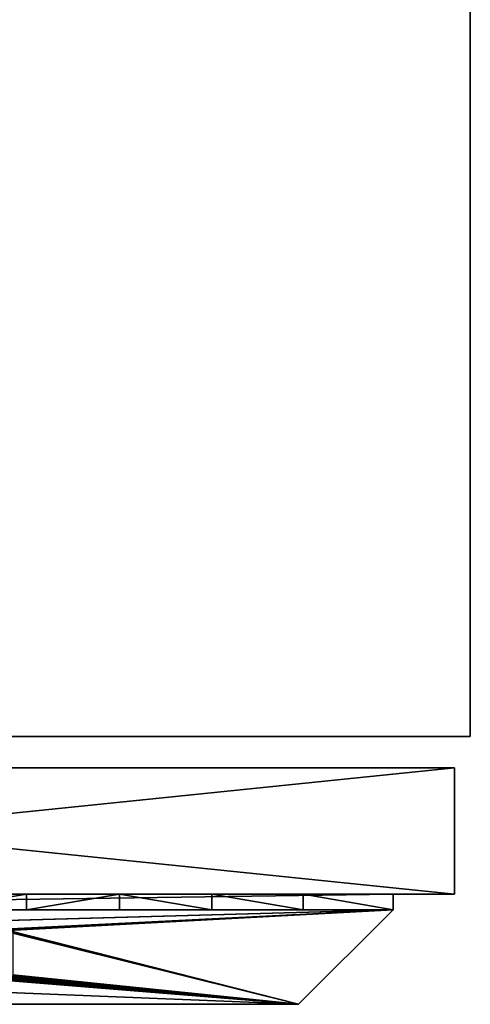
# Model space of a CAD drawing. Units: millimetres. Extents: x 0 to 400, y -625 to 0.
# Drawn here: x 257 to 400, y -625 to -313 of the extents above; entities that cross this region are included whole.
import ezdxf

# ---------------------------------------------------------------- set-up
doc = ezdxf.new("R2010")
doc.units = ezdxf.units.MM
doc.header["$LTSCALE"] = 25.4
doc.layers.get('0').update_dxf_attribs({"true_color": 0xff5454})

# ---------------------------------------------------------------- blocks, each defined once
blk = doc.blocks.new('Group_5')
at = {"color": 251, "true_color": 0x565656}
for p, q in [((400, 85), (400, 625)), ((400, 85, 850), (400, 625, 850)), ((400, 85), (400, 625)), ((0, 85), (400, 85)), ((0, 85), (400, 85)), ((0, 85, 850), (400, 85, 850)), ((370, 85, 30), (30, 85, 30)), ((30, 85, 820), (370, 85, 820)), ((370, 85, 820), (370, 85, 30)), ((400, 85), (400, 85, 850)), ((400, 85), (400, 85, 850)), ((5, 75, 10), (395, 75, 10)), ((395, 75, 840), (5, 75, 840)), ((5, 75, 10), (395, 75, 10)), ((395, 75, 840), (5, 75, 840)), ((395, 75, 840), (395, 35, 840)), ((395, 35, 10), (395, 75, 10)), ((395, 35, 10), (395, 75, 10)), ((395, 75, 840), (395, 35, 840)), ((5, 35, 10), (395, 35, 10)), ((395, 35, 840), (5, 35, 840)), ((395, 35, 840), (5, 35, 840)), ((5, 35, 10), (395, 35, 10)), ((375.58, 30, 620.99), (375.58, 35, 620.99)), ((375.58, 30, 815.58), (375.58, 35, 815.58)), ((375.58, 30, 742.46), (375.58, 35, 742.46)), ((375.58, 35, 742.46), (375.58, 35, 620.99)), ((375.58, 30, 620.99), (375.58, 35, 620.99)), ((375.58, 30, 815.58), (375.58, 35, 815.58)), ((375.58, 30, 742.46), (375.58, 35, 742.46)), ((395, 35, 10), (395, 35, 840)), ((395, 35, 10), (395, 35, 840)), ((375.58, 30, 620.99), (24.42, 30, 620.99)), ((375.58, 30, 620.99), (24.42, 30, 620.99)), ((24.42, 30, 742.46), (375.58, 30, 742.46)), ((375.58, 30, 620.99), (24.42, 30, 620.99)), ((24.42, 30, 742.46), (375.58, 30, 742.46)), ((345.58, 0, 742.46), (375.58, 30, 620.99)), ((345.58, 0, 742.46), (375.58, 30, 815.58)), ((345.58, 0, 742.46), (375.58, 30, 620.99)), ((345.58, 0, 742.46), (375.58, 30, 815.58)), ((375.58, 30, 815.58), (375.58, 30, 742.46)), ((375.58, 30, 742.46), (375.58, 30, 620.99)), ((375.58, 30, 742.46), (375.58, 30, 620.99)), ((375.58, 30, 742.46), (375.58, 30, 620.99)), ((375.58, 30, 815.58), (375.58, 30, 742.46)), ((375.58, 30, 815.58), (375.58, 30, 742.46)), ((345.58, 0, 742.46), (54.42, 0, 742.46)), ((345.58, 0, 742.46), (54.42, 0, 742.46))]:
    blk.add_line(p, q, dxfattribs=at)
at = {"color": 7, "true_color": 0xeae9ee}
for p, q in [((395, 75, 10), (395, 75, 840)), ((395, 75, 10), (395, 75, 840)), ((24.42, 35, 815.58), (375.58, 35, 815.58)), ((259.32, 30, 597.39), (259.32, 35, 597.39)), ((259.32, 30, 597.39), (259.32, 35, 597.39)), ((288.79, 30, 601.1), (288.79, 35, 601.1)), ((288.79, 30, 601.1), (288.79, 35, 601.1)), ((318.04, 30, 606.28), (318.04, 35, 606.28)), ((318.04, 30, 606.28), (318.04, 35, 606.28)), ((346.99, 30, 612.91), (346.99, 35, 612.91)), ((346.99, 30, 612.91), (346.99, 35, 612.91)), ((375.58, 35, 815.58), (375.58, 35, 742.46)), ((24.42, 30, 815.58), (375.58, 30, 815.58)), ((24.42, 30, 815.58), (375.58, 30, 815.58)), ((24.42, 30, 815.58), (375.58, 30, 815.58))]:
    blk.add_line(p, q, dxfattribs=at)
at = {"color": 7, "true_color": 0xeae9ee, "extrusion": (5.57542e-15, 1, -3.36714e-15)}
blk.add_arc((-200, 1187.85, 35), 593.43, 252.79018, 287.20982, dxfattribs=at)
blk.add_arc((-200, 1187.85, 35), 593.43, 252.79018, 287.20982, dxfattribs=at)
blk.add_arc((-200, 1187.85, 35), 593.43, 252.79018, 287.20982, dxfattribs=at)
blk.add_arc((-200, 1187.85, 35), 593.43, 252.79018, 287.20982, dxfattribs=at)
blk.add_arc((-200, 1187.85, 35), 593.43, 252.79018, 287.20982, dxfattribs=at)
blk.add_arc((-200, 1187.85, 35), 593.43, 252.79018, 287.20982, dxfattribs=at)
blk.add_arc((-200, 1187.85, 35), 593.43, 252.79018, 287.20982, dxfattribs=at)
blk.add_arc((-200, 1187.85, 35), 593.43, 252.79018, 287.20982, dxfattribs=at)
blk.add_arc((-200, 1187.85, 35), 593.43, 252.79018, 287.20982, dxfattribs=at)
blk.add_arc((-200, 1187.85, 35), 593.43, 252.79018, 287.20982, dxfattribs=at)
blk.add_arc((-200, 1187.85, 35), 593.43, 252.79018, 287.20982, dxfattribs=at)
blk.add_arc((-200, 1187.85, 35), 593.43, 252.79018, 287.20982, dxfattribs=at)
at = {"color": 7, "true_color": 0xeae9ee, "extrusion": (3.4309e-15, 1, 1.06268e-15)}
blk.add_arc((-200, 1187.85, 30), 593.43, 252.79018, 287.20982, dxfattribs=at)
blk.add_arc((-200, 1187.85, 30), 593.43, 252.79018, 287.20982, dxfattribs=at)
blk.add_arc((-200, 1187.85, 30), 593.43, 252.79018, 287.20982, dxfattribs=at)
blk.add_arc((-200, 1187.85, 30), 593.43, 252.79018, 287.20982, dxfattribs=at)
blk.add_arc((-200, 1187.85, 30), 593.43, 252.79018, 287.20982, dxfattribs=at)
blk.add_arc((-200, 1187.85, 30), 593.43, 252.79018, 287.20982, dxfattribs=at)
blk.add_arc((-200, 1187.85, 30), 593.43, 252.79018, 287.20982, dxfattribs=at)
blk.add_arc((-200, 1187.85, 30), 593.43, 252.79018, 287.20982, dxfattribs=at)
blk.add_arc((-200, 1187.85, 30), 593.43, 252.79018, 287.20982, dxfattribs=at)
blk.add_arc((-200, 1187.85, 30), 593.43, 252.79018, 287.20982, dxfattribs=at)
blk.add_arc((-200, 1187.85, 30), 593.43, 252.79018, 287.20982, dxfattribs=at)
blk.add_arc((-200, 1187.85, 30), 593.43, 252.79018, 287.20982, dxfattribs=at)
blk.add_arc((-200, 1187.85, 30), 593.43, 252.79018, 287.20982, dxfattribs=at)
blk.add_arc((-200, 1187.85, 30), 593.43, 252.79018, 287.20982, dxfattribs=at)
at = {"color": 7, "true_color": 0xeae9ee}
mesh = blk.add_polyface(dxfattribs=at)
corners = [(400, 625), (0, 85), (0, 625), (400, 85)]
mesh.append_faces([[corners[k] for k in face] for face in [(0, 1, 2), (1, 0, 3)]], dxfattribs={"vtx0": -1, "color": 7})
mesh = blk.add_polyface(dxfattribs=at)
corners = [(400, 625), (400, 85, 850), (400, 85), (400, 625, 850)]
mesh.append_faces([[corners[k] for k in face] for face in [(0, 1, 2), (1, 0, 3)]], dxfattribs={"vtx0": -1, "color": 7})
mesh = blk.add_polyface(dxfattribs=at)
corners = [(400, 85), (370, 85, 30), (0, 85), (400, 85, 850), (370, 85, 820), (30, 85, 820), (30, 85, 30), (0, 85, 850)]
mesh.append_faces([[corners[k] for k in face] for face in [(0, 1, 2), (1, 3, 4), (4, 3, 5), (2, 6, 7), (6, 2, 1), (7, 5, 3)]], dxfattribs={"vtx0": -1, "vtx1": -1, "color": 7})
mesh.append_faces([[corners[k] for k in face] for face in [(1, 0, 3), (7, 6, 5)]], dxfattribs={"vtx0": -1, "vtx2": -1, "color": 7})
mesh = blk.add_polyface(dxfattribs=at)
corners = [(395, 35, 10), (5, 75, 10), (5, 35, 10), (395, 75, 10)]
mesh.append_faces([[corners[k] for k in face] for face in [(0, 1, 2), (1, 0, 3)]], dxfattribs={"vtx0": -1, "color": 7})
mesh = blk.add_polyface(dxfattribs=at)
corners = [(395, 75, 840), (5, 35, 840), (5, 75, 840), (395, 35, 840)]
mesh.append_faces([[corners[k] for k in face] for face in [(0, 1, 2), (1, 0, 3)]], dxfattribs={"vtx0": -1, "color": 7})
mesh = blk.add_polyface(dxfattribs=at)
corners = [(5, 75, 840), (395, 75, 10), (5, 75, 10), (395, 75, 840)]
mesh.append_faces([[corners[k] for k in face] for face in [(0, 1, 2), (1, 0, 3)]], dxfattribs={"vtx0": -1, "color": 7})
mesh = blk.add_polyface(dxfattribs=at)
corners = [(395, 75, 840), (395, 35, 10), (395, 35, 840), (395, 75, 10)]
mesh.append_faces([[corners[k] for k in face] for face in [(0, 1, 2), (1, 0, 3)]], dxfattribs={"vtx0": -1, "color": 7})
at = {"color": 0}
mesh = blk.add_polyface(dxfattribs=at)
corners = [(5, 35, 840), (395, 35, 10), (5, 35, 10), (395, 35, 840)]
mesh.append_faces([[corners[k] for k in face] for face in [(0, 1, 2), (1, 0, 3)]], dxfattribs={"vtx0": -1, "color": 0})
at = {"color": 7, "true_color": 0xeae9ee}
mesh = blk.add_polyface(dxfattribs=at)
corners = [(375.58, 35, 815.58), (24.42, 30, 815.58), (24.42, 35, 815.58), (375.58, 30, 815.58)]
mesh.append_faces([[corners[k] for k in face] for face in [(0, 1, 2), (1, 0, 3)]], dxfattribs={"vtx0": -1, "color": 7})
mesh = blk.add_polyface(dxfattribs=at)
corners = [(229.7, 30, 595.16), (259.32, 35, 597.39), (229.7, 35, 595.16), (259.32, 30, 597.39)]
mesh.append_faces([[corners[k] for k in face] for face in [(0, 1, 2), (1, 0, 3)]], dxfattribs={"vtx0": -1, "color": 7})
mesh = blk.add_polyface(dxfattribs=at)
corners = [(259.32, 30, 597.39), (288.79, 35, 601.1), (259.32, 35, 597.39), (288.79, 30, 601.1)]
mesh.append_faces([[corners[k] for k in face] for face in [(0, 1, 2), (1, 0, 3)]], dxfattribs={"vtx0": -1, "color": 7})
mesh = blk.add_polyface(dxfattribs=at)
corners = [(318.04, 30, 606.28), (288.79, 35, 601.1), (288.79, 30, 601.1), (318.04, 35, 606.28)]
mesh.append_faces([[corners[k] for k in face] for face in [(0, 1, 2), (1, 0, 3)]], dxfattribs={"vtx0": -1, "color": 7})
mesh = blk.add_polyface(dxfattribs=at)
corners = [(346.99, 30, 612.91), (318.04, 35, 606.28), (318.04, 30, 606.28), (346.99, 35, 612.91)]
mesh.append_faces([[corners[k] for k in face] for face in [(0, 1, 2), (1, 0, 3)]], dxfattribs={"vtx0": -1, "color": 7})
mesh = blk.add_polyface(dxfattribs=at)
corners = [(375.58, 30, 620.99), (346.99, 35, 612.91), (346.99, 30, 612.91), (375.58, 35, 620.99)]
mesh.append_faces([[corners[k] for k in face] for face in [(0, 1, 2), (1, 0, 3)]], dxfattribs={"vtx0": -1, "color": 7})
at = {"color": 251, "true_color": 0x565656}
mesh = blk.add_polyface(dxfattribs=at)
corners = [(375.58, 35, 742.46), (375.58, 30, 620.99), (375.58, 30, 742.46), (375.58, 35, 620.99)]
mesh.append_faces([[corners[k] for k in face] for face in [(0, 1, 2), (1, 0, 3)]], dxfattribs={"vtx0": -1, "color": 251})
mesh = blk.add_polyface(dxfattribs=at)
corners = [(375.58, 35, 815.58), (375.58, 30, 742.46), (375.58, 30, 815.58), (375.58, 35, 742.46)]
mesh.append_faces([[corners[k] for k in face] for face in [(0, 1, 2), (1, 0, 3)]], dxfattribs={"vtx0": -1, "color": 251})
mesh = blk.add_polyface(dxfattribs=at)
corners = [(24.42, 30, 620.99), (149.11, 23.74, 646.36), (375.58, 30, 620.99), (148.5, 23.71, 646.47), (147.92, 23.66, 646.67), (147.36, 23.59, 646.93), (146.85, 23.51, 647.26), (146.38, 23.41, 647.66), (54.42, 0, 742.46), (149.73, 23.75, 646.32), (250.16, 23.75, 646.32), (145.98, 23.3, 648.11), (145.63, 23.18, 648.61), (145.36, 23.05, 649.15), (145.16, 22.91, 649.72), (145.04, 22.76, 650.31), (145, 22.61, 650.9), (145, 9.36, 704.55), (145.05, 9.18, 705.31), (145.21, 8.99, 706.06), (145.46, 8.81, 706.78), (145.81, 8.64, 707.47), (146.24, 8.49, 708.1), (146.76, 8.34, 708.68), (147.36, 8.22, 709.18), (148.01, 8.11, 709.61), (148.72, 8.03, 709.95), (149.46, 7.97, 710.19), (150.23, 7.93, 710.34), (151.02, 7.92, 710.39), (253.58, 23.4, 647.69), (345.58, 0, 742.46), (253.11, 23.51, 647.29), (252.58, 23.59, 646.95), (252.01, 23.66, 646.67), (251.41, 23.71, 646.48), (250.79, 23.74, 646.36), (254, 23.29, 648.16), (254.35, 23.16, 648.67), (254.63, 23.03, 649.22), (254.83, 22.88, 649.8), (254.96, 22.74, 650.4), (255, 22.58, 651.02), (255, 9.35, 704.58), (254.95, 9.17, 705.34), (254.8, 8.98, 706.09), (254.54, 8.81, 706.81), (254.2, 8.64, 707.49), (253.76, 8.48, 708.12), (253.25, 8.34, 708.69), (252.66, 8.22, 709.19), (252.01, 8.11, 709.61), (251.31, 8.03, 709.95), (250.57, 7.97, 710.19), (249.8, 7.93, 710.34), (249.02, 7.92, 710.39)]
mesh.append_faces([[corners[k] for k in face] for face in [(0, 1, 2), (1, 0, 3), (3, 0, 4), (4, 0, 5), (5, 0, 6), (6, 0, 7), (7, 8, 11), (11, 8, 12), (12, 8, 13), (13, 8, 14), (14, 8, 15), (15, 8, 16), (16, 8, 17), (17, 8, 18), (18, 8, 19), (19, 8, 20), (20, 8, 21), (21, 8, 22), (22, 8, 23), (23, 8, 24), (24, 8, 25), (25, 8, 26), (26, 8, 27), (27, 8, 28), (28, 8, 29), (2, 30, 31), (30, 2, 32), (32, 2, 33), (33, 2, 34), (34, 2, 35), (35, 2, 36), (36, 2, 10), (31, 29, 8)]], dxfattribs={"vtx0": -1, "vtx1": -1, "color": 251})
mesh.append_faces([[corners[k] for k in face] for face in [(7, 0, 8), (2, 1, 9), (2, 9, 10), (31, 30, 37), (31, 37, 38), (31, 38, 39), (31, 39, 40), (31, 40, 41), (31, 41, 42), (31, 42, 43), (31, 43, 44), (31, 44, 45), (31, 45, 46), (31, 46, 47), (31, 47, 48), (31, 48, 49), (31, 49, 50), (31, 50, 51), (31, 51, 52), (31, 52, 53), (31, 53, 54), (31, 54, 55), (31, 55, 29)]], dxfattribs={"vtx0": -1, "vtx2": -1, "color": 251})
mesh = blk.add_polyface(dxfattribs=at)
corners = [(24.42, 30, 815.58), (345.58, 0, 742.46), (54.42, 0, 742.46), (375.58, 30, 815.58)]
mesh.append_faces([[corners[k] for k in face] for face in [(0, 1, 2), (1, 0, 3)]], dxfattribs={"vtx0": -1, "color": 251})
at = {"color": 7, "true_color": 0xeae9ee}
mesh = blk.add_polyface(dxfattribs=at)
corners = [(24.42, 30, 742.46), (375.58, 30, 620.99), (24.42, 30, 620.99), (375.58, 30, 742.46)]
mesh.append_faces([[corners[k] for k in face] for face in [(0, 1, 2), (1, 0, 3)]], dxfattribs={"vtx0": -1, "color": 7})
mesh = blk.add_polyface(dxfattribs=at)
corners = [(170.3, 30, 595.16), (229.7, 30, 595.16), (200, 30, 594.42), (140.68, 30, 597.39), (259.32, 30, 597.39), (111.21, 30, 601.1), (288.79, 30, 601.1), (81.96, 30, 606.28), (318.04, 30, 606.28), (53.01, 30, 612.91), (346.99, 30, 612.91), (24.42, 30, 620.99), (375.58, 30, 620.99)]
mesh.append_faces([[corners[k] for k in face] for face in [(0, 1, 2), (10, 11, 12)]], dxfattribs={"vtx0": -1, "color": 7})
mesh.append_faces([[corners[k] for k in face] for face in [(1, 3, 4), (4, 5, 6), (6, 7, 8), (8, 9, 10)]], dxfattribs={"vtx0": -1, "vtx1": -1, "color": 7})
mesh.append_faces([[corners[k] for k in face] for face in [(1, 0, 3), (4, 3, 5), (6, 5, 7), (8, 7, 9), (10, 9, 11)]], dxfattribs={"vtx0": -1, "vtx2": -1, "color": 7})
mesh = blk.add_polyface(dxfattribs=at)
corners = [(24.42, 30, 815.58), (375.58, 30, 742.46), (24.42, 30, 742.46), (375.58, 30, 815.58)]
mesh.append_faces([[corners[k] for k in face] for face in [(0, 1, 2), (1, 0, 3)]], dxfattribs={"vtx0": -1, "color": 7})
at = {"color": 251, "true_color": 0x565656}
mesh = blk.add_polyface(dxfattribs=at)
corners = [(345.58, 0, 742.46), (375.58, 30, 742.46), (375.58, 30, 620.99), (375.58, 30, 815.58)]
mesh.append_faces([[corners[k] for k in face] for face in [(0, 1, 2), (1, 0, 3)]], dxfattribs={"vtx0": -1, "color": 251})

msp = doc.modelspace()

# ---------------------------------------------------------------- block references
at = {"color": 7, "true_color": 0xeae9ee}
msp.add_blockref('Group_5', (0, -625), dxfattribs=at)

doc.saveas('drawing.dxf')
